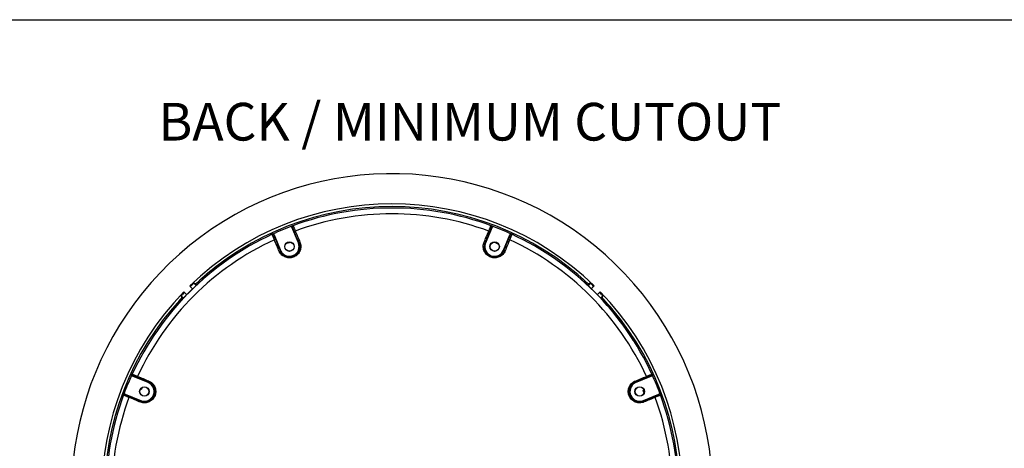
# Model space of a CAD drawing. Units: millimetres. Extents: x 69 to 1126, y 56 to 792.
# Drawn here: x 487 to 833, y 642 to 792 of the extents above; entities that cross this region are included whole.
import ezdxf

# ---------------------------------------------------------------- set-up
doc = ezdxf.new("R2010")
doc.units = ezdxf.units.MM
doc.header["$PDSIZE"] = -1
doc.layers.add('10', color=1, linetype='Continuous')
doc.layers.add('细实线层', color=7, linetype='Continuous')
doc.styles.add('SLDTEXTSTYLE0', font='TXT', dxfattribs={"width": 0.663})
doc.styles.add('SLDTEXTSTYLE3', font='TXT', dxfattribs={"width": 0.7})
doc.dimstyles.new('SLDDIMSTYLE2', dxfattribs={"dimtxt": 12.733073, "dimasz": 12.733073, "dimexe": 0, "dimexo": 0.0625, "dimgap": 3.183268, "dimtad": 1, "dimdec": 1, "dimlfac": 1.25, "dimrnd": 1e-09, "dimzin": 12, "dimdsep": 46, "dimtxsty": 'SLDTEXTSTYLE3', "dimsah": 1, "dimcen": 0, "dimadec": 0, "dimazin": 3, "dimtfac": 1, "dimtdec": 1, "dimtofl": 0, "dimtmove": 0, "dimatfit": 3, "dimfxl": 1, "dimfrac": 2, "dimtolj": 1, "dimtzin": 12, "dimarcsym": 0})

# ---------------------------------------------------------------- blocks, each defined once
blk = doc.blocks.new('_D_2')
at = {"layer": '10', "color": 0, "lineweight": -2, "transparency": 16777216}
blk.add_line((826.34, 505.61), (717.17, 568.64), dxfattribs=at)
at = {"layer": '10', "color": 0, "transparency": 16777216}
blk.add_solid([(718.23, 570.48), (716.11, 566.8), (706.15, 575.01)], dxfattribs=at)
at = {"layer": 'Defpoints', "color": 0, "transparency": 16777216}
for p in [(529.81, 676.81), (706.15, 575.01)]:
    blk.add_point(p, dxfattribs=at)
at = {"layer": '10', "color": 0, "transparency": 16777216, "insert": (782.05, 542.21), "char_height": 12.7331, "attachment_point": 5, "rotation": 330, "style": 'SLDTEXTSTYLE3'}
blk.add_mtext('\\A1;∅254.5 [∅10.02]', dxfattribs=at)

msp = doc.modelspace()

# ---------------------------------------------------------------- linework, layer by layer
at = {"color": 7, "linetype": 'Continuous', "lineweight": 25}
for p, q in [((585.1448, 714.0556), (582.8861, 719.5086)), ((653.0652, 719.5098), (650.7001, 713.7598)), ((576.6026, 716.9069), (578.9961, 711.1686)), ((657.0893, 711.4534), (659.348, 716.9064)), ((581.5613, 713.9774), (581.4782, 714.2658)), ((582.33, 714.1989), (581.5613, 713.9774)), ((582.2928, 714.3282), (582.33, 714.1989)), ((585.3302, 714.1324), (585.1448, 714.0556)), ((654.5001, 713.932), (654.6452, 714.1947)), ((655.2002, 713.5451), (654.5001, 713.932)), ((655.2653, 713.6628), (655.2002, 713.5451)), ((657.2747, 711.3766), (657.0893, 711.4534)), ((563.6352, 710.8726), (563.9534, 710.5314)), ((684.4073, 701.1834), (684.7323, 701.5084)), ((547.0272, 698.9264), (547.2261, 698.7275)), ((547.8692, 698.0847), (547.2261, 698.7275)), ((549.226, 699.072), (548.4248, 699.8732)), ((549.1375, 699.6464), (548.4248, 699.8732)), ((549.1383, 699.6463), (549.1375, 699.6464)), ((549.1375, 699.6464), (549.4769, 699.3069)), ((549.4773, 699.3073), (549.1383, 699.6463)), ((549.7399, 700.1757), (550.0646, 699.851)), ((685.8873, 699.8509), (686.212, 700.1756)), ((686.8138, 699.6463), (686.4746, 699.3071)), ((686.4748, 699.3069), (686.8142, 699.6464)), ((687.5269, 699.8732), (686.7257, 699.072)), ((686.8138, 699.6463), (686.8142, 699.6464)), ((687.5269, 699.8732), (686.8142, 699.6464)), ((688.0573, 698.1092), (688.7002, 698.7522)), ((688.7002, 698.7522), (688.8991, 698.9512)), ((544.0124, 695.4609), (544.2393, 694.7482)), ((544.0124, 695.4609), (544.8137, 694.6597)), ((544.2394, 694.7478), (544.2393, 694.7482)), ((544.5787, 694.4088), (544.2393, 694.7482)), ((544.2394, 694.7478), (544.5786, 694.4086)), ((545.1335, 696.6341), (544.9345, 696.833)), ((545.7765, 695.9913), (545.1335, 696.6341)), ((690.1507, 696.0165), (690.7936, 696.6595)), ((690.9925, 696.8585), (690.7936, 696.6595)), ((691.138, 694.6597), (691.9393, 695.4609)), ((691.7124, 694.7482), (691.373, 694.4088)), ((691.3733, 694.4084), (691.7124, 694.7474)), ((691.7124, 694.7482), (691.9393, 695.4609)), ((691.7124, 694.7474), (691.7124, 694.7482)), ((542.7023, 692.3413), (542.3772, 692.6663)), ((544.0348, 693.8212), (543.7101, 694.1459)), ((692.2418, 694.1458), (691.9171, 693.8211)), ((702.9386, 680.2505), (702.5975, 679.9323)), ((532.4323, 665.0233), (526.9793, 667.282)), ((708.9729, 667.2831), (703.2347, 664.8896)), ((530.3406, 663.1342), (529.9536, 662.434)), ((530.2229, 663.1993), (530.3406, 663.1342)), ((532.5091, 665.2087), (532.4323, 665.0233)), ((524.3759, 660.9991), (530.1259, 658.6341)), ((529.9536, 662.434), (529.691, 662.5792)), ((706.0435, 662.3244), (706.3318, 662.4075)), ((706.2649, 661.5557), (706.0435, 662.3244)), ((706.1217, 658.7409), (711.5746, 660.9996)), ((706.3942, 661.5929), (706.2649, 661.5557)), ((706.1985, 658.5555), (706.1217, 658.7409))]:
    msp.add_line(p, q, dxfattribs=at)
at = {"color": 7, "linetype": 'Continuous', "lineweight": 25, "flags": 128}
for points in [[(578.4264, 710.9644), (578.2106, 711.4891), (577.9949, 712.0137), (577.7792, 712.5383), (577.5636, 713.0628), (577.348, 713.5873), (577.1324, 714.1117), (576.9169, 714.636), (576.7014, 715.1603)], [(577.0954, 715.2601), (577.3099, 714.7381), (577.5245, 714.216), (577.7391, 713.6939), (577.9538, 713.1717), (578.1685, 712.6495), (578.3832, 712.1272), (578.598, 711.6049), (578.8128, 711.0825)], [(585.3302, 714.1324), (585.1272, 714.6157), (584.9241, 715.099), (584.7211, 715.5821), (584.5181, 716.0653), (584.3151, 716.5483), (584.1121, 717.0313), (583.9091, 717.5142), (583.7061, 717.9971)], [(584.0548, 718.206), (584.2579, 717.7229), (584.4611, 717.2396), (584.6642, 716.7564), (584.8673, 716.273), (585.0705, 715.7896), (585.2736, 715.3061), (585.4768, 714.8226), (585.68, 714.339)], [(650.1528, 714.0182), (650.3713, 714.5418), (650.5897, 715.0653), (650.8081, 715.5887), (651.0265, 716.1121), (651.2449, 716.6354), (651.4633, 717.1586), (651.6817, 717.6818), (651.9, 718.2048)], [(652.2492, 717.9968), (652.0318, 717.476), (651.8143, 716.9552), (651.5969, 716.4342), (651.3795, 715.9132), (651.162, 715.3921), (650.9445, 714.871), (650.7271, 714.3497), (650.5096, 713.8284)], [(657.2747, 711.3766), (657.4729, 711.8619), (657.671, 712.3472), (657.8691, 712.8324), (658.0671, 713.3176), (658.2652, 713.8027), (658.4631, 714.2878), (658.6611, 714.7728), (658.859, 715.2577)], [(659.2533, 715.1589), (659.0553, 714.6736), (658.8573, 714.1883), (658.6591, 713.7029), (658.461, 713.2175), (658.2628, 712.7321), (658.0646, 712.2465), (657.8664, 711.761), (657.6681, 711.2754)], [(650.5096, 713.8284), (650.6707, 713.7703), (650.7001, 713.7598)], [(578.8128, 711.0825), (578.9678, 711.1553), (578.9961, 711.1686)], [(548.0045, 697.9046), (547.9687, 697.9635), (547.8692, 698.0847)], [(688.0573, 698.1092), (687.9579, 697.9879), (687.9221, 697.929)], [(545.7765, 695.9913), (545.8977, 695.8918), (545.9566, 695.8561)], [(689.9707, 695.8812), (690.0295, 695.917), (690.1507, 696.0165)], [(532.5091, 665.2087), (532.0238, 665.4068), (531.5385, 665.605), (531.0533, 665.8031), (530.5681, 666.0011), (530.083, 666.1991), (529.5979, 666.3971), (529.1129, 666.5951), (528.6279, 666.793)], [(528.7268, 667.1873), (529.2121, 666.9893), (529.6974, 666.7912), (530.1827, 666.5931), (530.6682, 666.395), (531.1536, 666.1968), (531.6391, 665.9986), (532.1247, 665.8003), (532.6103, 665.6021)], [(703.0304, 665.4593), (703.5551, 665.6751), (704.0797, 665.8908), (704.6043, 666.1065), (705.1288, 666.3221), (705.6533, 666.5377), (706.1777, 666.7533), (706.702, 666.9688), (707.2263, 667.1842)], [(707.3261, 666.7903), (706.8041, 666.5757), (706.2821, 666.3612), (705.7599, 666.1466), (705.2378, 665.9319), (704.7155, 665.7172), (704.1933, 665.5025), (703.6709, 665.2877), (703.1485, 665.0728)], [(703.1485, 665.0728), (703.2214, 664.9178), (703.2347, 664.8896)], [(529.8675, 658.0868), (529.3439, 658.3052), (528.8204, 658.5237), (528.297, 658.7421), (527.7736, 658.9605), (527.2503, 659.1789), (526.7271, 659.3973), (526.2039, 659.6156), (525.6808, 659.834)], [(525.8889, 660.1831), (526.4096, 659.9657), (526.9305, 659.7483), (527.4515, 659.5309), (527.9725, 659.3134), (528.4936, 659.096), (529.0147, 658.8785), (529.536, 658.661), (530.0573, 658.4435)], [(706.1985, 658.5555), (706.6818, 658.7585), (707.165, 658.9616), (707.6482, 659.1646), (708.1313, 659.3676), (708.6143, 659.5706), (709.0973, 659.7736), (709.5802, 659.9766), (710.0631, 660.1796)], [(710.272, 659.8308), (709.7889, 659.6277), (709.3057, 659.4246), (708.8224, 659.2215), (708.339, 659.0184), (707.8556, 658.8152), (707.3722, 658.6121), (706.8886, 658.4089), (706.405, 658.2057)], [(530.0573, 658.4435), (530.1153, 658.6047), (530.1259, 658.6341)]]:
    msp.add_lwpolyline(points, dxfattribs=at)
at = {"color": 7, "linetype": 'Continuous', "lineweight": 25}
for centre, radius in [((582.0036, 712.7545), 1.68), ((582.0036, 712.7545), 1.6), ((653.9481, 712.7545), 1.68), ((653.9481, 712.7545), 1.6), ((531.1312, 661.8821), 1.68), ((531.1312, 661.8821), 1.6), ((704.8205, 661.8821), 1.68), ((704.8205, 661.8821), 1.6)]:
    msp.add_circle(centre, radius, dxfattribs=at)
for centre, radius, start, end in [((617.9759, 625.9098), 112.44, 258.97197, 202.5), ((617.9759, 625.9098), 101.8093, 45.842937, 134.177063), ((617.9759, 625.9098), 100.8752, 46.967618, 133.032382), ((617.9759, 625.9098), 100.3745, 69.741791, 110.258694), ((617.9759, 625.9098), 98.3322, 69.818467, 110.179561), ((617.9759, 625.9098), 100.3745, 110.32154, 114.678951), ((617.6065, 625.7568), 99.9745, 110.258694, 110.32182), ((583.3588, 719.6999), 0.3999, 110.277102, 202.515166), ((617.9759, 625.9098), 100.3745, 110.258694, 110.32154), ((652.5921, 719.7002), 0.3999, 337.626682, 69.723445), ((617.9759, 625.9098), 100.3745, 69.678951, 69.741791), ((617.9759, 625.9098), 100.3745, 65.32154, 69.678951), ((618.3456, 625.7578), 99.9745, 69.678671, 69.741791), ((617.9759, 625.9098), 100.3745, 114.741791, 155.258694), ((617.9759, 625.9098), 98.3322, 114.818467, 155.179561), ((617.9759, 625.9098), 100.3745, 114.678951, 114.741791), ((576.1334, 716.707), 0.3999, 22.626682, 114.723445), ((618.3448, 626.0637), 99.9745, 114.678671, 114.741791), ((577.084, 714.4774), 0.7827, 89.16591, 119.260031), ((584.2691, 717.4528), 0.7831, 105.880763, 135.969459), ((651.6877, 717.4515), 0.7827, 44.16591, 74.260031), ((658.8722, 714.4747), 0.7831, 60.880763, 90.969459), ((617.9759, 625.9098), 98.3322, 24.818467, 65.179561), ((617.6065, 626.0628), 99.9745, 65.258694, 65.32182), ((659.8175, 716.7074), 0.3999, 65.277102, 157.515166), ((617.9759, 625.9098), 100.3745, 65.258694, 65.32154), ((617.9759, 625.9098), 100.3745, 24.741791, 65.258694), ((582.0036, 712.7545), 3.4, 207.802618, 22.5), ((585.9059, 713.5572), 0.8138, 106.116952, 135.023068), ((653.9481, 712.7545), 3.4, 162.802618, 337.5), ((617.9759, 625.9098), 100.3954, 122.554195, 138.57053), ((617.9759, 625.9098), 100.8542, 122.602242, 132.576998), ((657.275, 710.5628), 0.8138, 61.116952, 90.023068), ((617.9759, 625.9098), 100.3954, 32.554195, 48.57053), ((617.9759, 625.9098), 100.8542, 47.422915, 48.554267), ((617.9759, 625.9098), 101.528, 133.238999, 134.174755), ((617.9759, 625.9098), 101.528, 45.845245, 46.761001), ((617.9759, 625.9098), 101.8093, 135.842937, 224.177063), ((617.9759, 625.9098), 100.8752, 136.967618, 223.032382), ((617.9759, 625.9098), 101.528, 135.845245, 136.761001), ((617.9759, 625.9098), 101.528, 43.238999, 44.174755), ((617.9759, 625.9098), 101.8093, 315.842937, 44.177063), ((617.9759, 625.9098), 100.8752, 316.967618, 43.032382), ((617.9759, 625.9098), 100.8542, 137.422915, 138.554267), ((617.9759, 625.9098), 100.8542, 32.602242, 42.576998), ((617.9759, 625.9098), 100.3745, 155.32154, 159.678951), ((617.9759, 625.9098), 100.3745, 155.258694, 155.32154), ((527.1783, 667.7515), 0.3999, 155.277102, 247.515166), ((617.8229, 625.5405), 99.9745, 155.258694, 155.32182), ((529.411, 666.8062), 0.7831, 150.880763, 180.969459), ((706.5435, 666.8017), 0.7827, 359.16591, 29.260031), ((708.7731, 667.7523), 0.3999, 292.626682, 24.723445), ((618.1297, 625.5409), 99.9745, 24.678671, 24.741791), ((617.9759, 625.9098), 100.3745, 24.678951, 24.741791), ((617.9759, 625.9098), 100.3745, 20.32154, 24.678951), ((531.1312, 661.8821), 3.4, 252.802618, 67.5), ((533.3229, 665.209), 0.8138, 151.116952, 180.023068), ((704.8205, 661.8821), 3.4, 117.802618, 292.5), ((617.9759, 625.9098), 100.3745, 159.741791, 200.258694), ((617.9759, 625.9098), 98.3322, 159.818467, 200.179561), ((524.1855, 660.5261), 0.3999, 67.626682, 159.723445), ((617.9759, 625.9098), 100.3745, 159.678951, 159.741791), ((618.1279, 626.2795), 99.9745, 159.678671, 159.741791), ((526.4342, 659.6217), 0.7827, 134.16591, 164.260031), ((709.5188, 659.6165), 0.7831, 15.880763, 45.969459), ((617.9759, 625.9098), 98.3322, 339.818467, 20.179561), ((617.8229, 626.2792), 99.9745, 20.258694, 20.32182), ((711.766, 660.5269), 0.3999, 20.277102, 112.515166), ((617.9759, 625.9098), 100.3745, 20.258694, 20.32154), ((617.9759, 625.9098), 100.3745, 339.741791, 20.258694), ((705.6233, 657.9798), 0.8138, 16.116952, 45.023068)]:
    msp.add_arc(centre, radius, start, end, dxfattribs=at)
for points, knots in [([(582.8861, 719.5086), (582.8447, 719.6085), (582.8465, 719.7245), (582.9321, 719.9197), (583.0156, 719.9993), (583.117, 720.0369)], [0, 0, 0, 0, 0.5, 0.5, 1, 1, 1, 1]), ([(583.7061, 717.9971), (583.6144, 718.2152), (583.526, 718.4217), (583.4005, 718.7089), (583.3608, 718.7985), (583.2859, 718.9659), (583.2503, 719.0442), (583.185, 719.1854), (583.1556, 719.2478), (583.103, 719.3562), (583.0796, 719.4027), (583.0212, 719.5132), (582.9973, 719.5497), (582.9894, 719.5468)], [0, 0, 0, 0, 0.25, 0.25, 0.375, 0.375, 0.5, 0.5, 0.625, 0.625, 0.75, 0.75, 1, 1, 1, 1]), ([(583.2202, 720.075), (583.2242, 720.0765), (583.233, 720.0659), (583.2596, 720.0221), (583.2774, 719.9889), (583.3221, 719.8998), (583.349, 719.8436), (583.41, 719.7127), (583.4442, 719.6375), (583.5202, 719.4671), (583.5618, 719.3727), (583.6494, 719.171), (583.6958, 719.0631), (583.8429, 718.7171), (583.9468, 718.4685), (584.0548, 718.206)], [0, 0, 0, 0, 0.125, 0.125, 0.25, 0.25, 0.375, 0.375, 0.5, 0.5, 0.625, 0.625, 0.75, 0.75, 1, 1, 1, 1]), ([(651.9, 718.2048), (651.9538, 718.3362), (652.0071, 718.4655), (652.1101, 718.7133), (652.1601, 718.8327), (652.2573, 719.0624), (652.3042, 719.1723), (652.3914, 719.3741), (652.4321, 719.4672), (652.5078, 719.6376), (652.5423, 719.7139), (652.6028, 719.8446), (652.6292, 719.8999), (652.6962, 720.0343), (652.7228, 720.0782), (652.7307, 720.0753)], [0, 0, 0, 0, 0.125, 0.125, 0.25, 0.25, 0.375, 0.375, 0.5, 0.5, 0.625, 0.625, 0.75, 0.75, 1, 1, 1, 1]), ([(652.9619, 719.548), (652.954, 719.5509), (652.9304, 719.5148), (652.872, 719.4037), (652.8492, 719.358), (652.797, 719.2497), (652.7673, 719.1865), (652.7024, 719.0452), (652.6675, 718.9679), (652.593, 718.8004), (652.5529, 718.7092), (652.4288, 718.4231), (652.3403, 718.2152), (652.2492, 717.9968)], [0, 0, 0, 0, 0.25, 0.25, 0.375, 0.375, 0.5, 0.5, 0.625, 0.625, 0.75, 0.75, 1, 1, 1, 1]), ([(652.8339, 720.0372), (652.9352, 719.9997), (653.019, 719.9198), (653.1043, 719.7248), (653.1062, 719.6097), (653.0652, 719.5098)], [0, 0, 0, 0, 0.5, 0.5, 1, 1, 1, 1]), ([(576.7014, 715.1603), (576.6466, 715.2912), (576.5928, 715.4202), (576.4904, 715.6683), (576.4414, 715.7882), (576.3476, 716.0193), (576.3031, 716.1301), (576.2221, 716.3345), (576.185, 716.4292), (576.1181, 716.6032), (576.0885, 716.6815), (576.0389, 716.8167), (576.0184, 716.8745), (575.9708, 717.0169), (575.9585, 717.0667), (575.9662, 717.0703)], [0, 0, 0, 0, 0.125, 0.125, 0.25, 0.25, 0.375, 0.375, 0.5, 0.5, 0.625, 0.625, 0.75, 0.75, 1, 1, 1, 1]), ([(576.0662, 717.1163), (576.1643, 717.1614), (576.28, 717.1641), (576.4782, 717.0866), (576.561, 717.0065), (576.6026, 716.9069)], [0, 0, 0, 0, 0.5, 0.5, 1, 1, 1, 1]), ([(576.5025, 716.8609), (576.4949, 716.8574), (576.5037, 716.8151), (576.541, 716.6953), (576.5572, 716.6469), (576.5969, 716.5333), (576.6206, 716.4677), (576.6746, 716.3218), (576.7046, 716.2425), (576.7703, 716.0714), (576.8065, 715.9786), (576.921, 715.6885), (577.0055, 715.4789), (577.0954, 715.2601)], [0, 0, 0, 0, 0.25, 0.25, 0.375, 0.375, 0.5, 0.5, 0.625, 0.625, 0.75, 0.75, 1, 1, 1, 1]), ([(658.859, 715.2577), (658.9484, 715.4768), (659.0319, 715.6854), (659.1462, 715.9772), (659.1816, 716.0686), (659.2469, 716.2399), (659.2771, 716.3204), (659.3308, 716.4665), (659.3541, 716.5314), (659.3936, 716.6453), (659.4099, 716.6946), (659.4468, 716.8141), (659.4556, 716.8568), (659.448, 716.8603)], [0, 0, 0, 0, 0.25, 0.25, 0.375, 0.375, 0.5, 0.5, 0.625, 0.625, 0.75, 0.75, 1, 1, 1, 1]), ([(659.9848, 717.0706), (659.9886, 717.0689), (659.9873, 717.0551), (659.9752, 717.0053), (659.9643, 716.9693), (659.9329, 716.8747), (659.9122, 716.8159), (659.8627, 716.6802), (659.8337, 716.6029), (659.7671, 716.4286), (659.7297, 716.3325), (659.649, 716.1279), (659.6055, 716.0188), (659.4649, 715.6701), (659.3626, 715.4209), (659.2533, 715.1589)], [0, 0, 0, 0, 0.125, 0.125, 0.25, 0.25, 0.375, 0.375, 0.5, 0.5, 0.625, 0.625, 0.75, 0.75, 1, 1, 1, 1]), ([(659.348, 716.9064), (659.3894, 717.0062), (659.4726, 717.087), (659.6712, 717.1646), (659.7865, 717.1618), (659.8848, 717.1166)], [0, 0, 0, 0, 0.5, 0.5, 1, 1, 1, 1]), ([(585.68, 714.339), (585.7794, 714.1022), (585.8547, 713.8598), (585.9589, 713.364), (585.9878, 713.1081), (585.996, 712.597), (585.9758, 712.344), (585.8874, 711.843), (585.8181, 711.5926), (585.6351, 711.1158), (585.5217, 710.8878), (585.2505, 710.453), (585.092, 710.2463), (584.7435, 709.8724), (584.5521, 709.7026), (584.1338, 709.3985), (583.9111, 709.2677), (583.4473, 709.0517), (583.2029, 708.9652), (582.7015, 708.841), (582.4484, 708.8038), (581.9371, 708.7778), (581.6763, 708.7897), (581.1692, 708.8622), (580.9214, 708.9223), (580.4372, 709.09), (580.2014, 709.1982), (579.7613, 709.4534), (579.5542, 709.6013), (579.1669, 709.9386), (578.9916, 710.124), (578.6803, 710.5222), (578.5434, 710.7358), (578.4264, 710.9644)], [0, 0, 0, 0, 0.0625, 0.0625, 0.125, 0.125, 0.1875, 0.1875, 0.25, 0.25, 0.3125, 0.3125, 0.375, 0.375, 0.4375, 0.4375, 0.5, 0.5, 0.5625, 0.5625, 0.625, 0.625, 0.6875, 0.6875, 0.75, 0.75, 0.8125, 0.8125, 0.875, 0.875, 0.9375, 0.9375, 1, 1, 1, 1]), ([(578.8125, 711.0827), (579.0241, 710.6733), (579.3083, 710.3128), (579.8314, 709.8608), (580.0177, 709.7287), (580.4139, 709.5008), (580.6261, 709.4043), (581.0614, 709.2551), (581.2842, 709.2018), (581.7404, 709.138), (581.9747, 709.128), (582.4343, 709.1527), (582.6619, 709.1868), (583.1127, 709.2998), (583.332, 709.3782), (583.7486, 709.5736), (583.9487, 709.6919), (584.324, 709.9662), (584.4956, 710.1193), (584.808, 710.4563), (584.95, 710.6425), (585.1927, 711.0337), (585.2941, 711.2388), (585.4575, 711.6674), (585.5193, 711.8924), (585.5978, 712.3423), (585.6155, 712.5695), (585.6075, 713.0283), (585.5813, 713.2578), (585.4873, 713.7026), (585.4196, 713.92), (585.3302, 714.1324)], [0, 0, 0, 0, 0.125, 0.125, 0.1875, 0.1875, 0.25, 0.25, 0.3125, 0.3125, 0.375, 0.375, 0.4375, 0.4375, 0.5, 0.5, 0.5625, 0.5625, 0.625, 0.625, 0.6875, 0.6875, 0.75, 0.75, 0.8125, 0.8125, 0.875, 0.875, 0.9375, 0.9375, 1, 1, 1, 1]), ([(657.6681, 711.2754), (657.571, 711.0376), (657.4528, 710.8129), (657.1759, 710.3886), (657.0154, 710.1873), (656.6598, 709.8201), (656.4666, 709.6555), (656.0498, 709.3637), (655.8237, 709.2356), (655.3572, 709.0279), (655.1158, 708.9469), (654.6165, 708.8312), (654.3583, 708.7971), (653.8475, 708.7791), (653.5921, 708.7944), (653.0814, 708.8752), (652.8313, 708.9402), (652.3507, 709.1154), (652.1167, 709.2271), (651.6744, 709.4937), (651.469, 709.6464), (651.0891, 709.9896), (650.9131, 710.1824), (650.6058, 710.5923), (650.473, 710.81), (650.2493, 711.2709), (650.1591, 711.5141), (650.0283, 712.0058), (649.9865, 712.2568), (649.9511, 712.7693), (649.9582, 713.0243), (650.0197, 713.526), (650.0739, 713.7737), (650.1528, 714.0182)], [0, 0, 0, 0, 0.0625, 0.0625, 0.125, 0.125, 0.1875, 0.1875, 0.25, 0.25, 0.3125, 0.3125, 0.375, 0.375, 0.4375, 0.4375, 0.5, 0.5, 0.5625, 0.5625, 0.625, 0.625, 0.6875, 0.6875, 0.75, 0.75, 0.8125, 0.8125, 0.875, 0.875, 0.9375, 0.9375, 1, 1, 1, 1]), ([(650.5095, 713.8288), (650.5105, 713.844), (650.473, 713.8727), (650.342, 713.9422), (650.248, 713.983), (650.1528, 714.0182)], [0, 0, 0, 0, 0.5, 0.5, 1, 1, 1, 1]), ([(650.5095, 713.8288), (650.3696, 713.3897), (650.3157, 712.9338), (650.3659, 712.2443), (650.4043, 712.0192), (650.5233, 711.5779), (650.6051, 711.3596), (650.8074, 710.9463), (650.9273, 710.751), (651.2047, 710.3834), (651.3633, 710.2106), (651.7058, 709.9031), (651.8908, 709.7663), (652.2895, 709.5275), (652.5, 709.4278), (652.9327, 709.2714), (653.1579, 709.2135), (653.6172, 709.1421), (653.8468, 709.129), (654.306, 709.1464), (654.5381, 709.1776), (654.9864, 709.2827), (655.203, 709.356), (655.6217, 709.5435), (655.8245, 709.6589), (656.1981, 709.9216), (656.3713, 710.0697), (656.69, 710.3998), (656.8337, 710.5806), (657.0818, 710.9615), (657.1877, 711.1632), (657.2747, 711.3766)], [0, 0, 0, 0, 0.125, 0.125, 0.1875, 0.1875, 0.25, 0.25, 0.3125, 0.3125, 0.375, 0.375, 0.4375, 0.4375, 0.5, 0.5, 0.5625, 0.5625, 0.625, 0.625, 0.6875, 0.6875, 0.75, 0.75, 0.8125, 0.8125, 0.875, 0.875, 0.9375, 0.9375, 1, 1, 1, 1]), ([(578.8125, 711.0827), (578.8025, 711.0942), (578.7556, 711.0879), (578.6138, 711.0444), (578.5186, 711.0068), (578.4264, 710.9644)], [0, 0, 0, 0, 0.5, 0.5, 1, 1, 1, 1]), ([(549.1383, 699.6463), (549.1422, 699.6463), (549.1607, 699.6599), (549.2247, 699.7129), (549.27, 699.752), (549.4357, 699.8982), (549.5867, 700.035), (549.7399, 700.1757)], [0, 0, 0, 0, 0.25, 0.25, 0.5, 0.5, 1, 1, 1, 1]), ([(686.212, 700.1756), (686.2889, 700.1049), (686.3647, 700.0358), (686.5072, 699.9068), (686.5728, 699.8481), (686.7388, 699.7016), (686.8073, 699.6449), (686.8138, 699.6463)], [0, 0, 0, 0, 0.25, 0.25, 0.5, 0.5, 1, 1, 1, 1]), ([(543.7101, 694.1459), (543.7808, 694.2229), (543.8499, 694.2987), (543.9788, 694.4412), (544.0376, 694.5068), (544.1841, 694.6728), (544.2408, 694.7412), (544.2394, 694.7478)], [0, 0, 0, 0, 0.25, 0.25, 0.5, 0.5, 1, 1, 1, 1]), ([(691.7124, 694.7474), (691.7123, 694.7435), (691.726, 694.725), (691.7789, 694.661), (691.818, 694.6157), (691.9642, 694.45), (692.1011, 694.2989), (692.2418, 694.1458)], [0, 0, 0, 0, 0.25, 0.25, 0.5, 0.5, 1, 1, 1, 1]), ([(526.9793, 667.282), (526.8794, 667.3233), (526.7987, 667.4066), (526.7211, 667.6052), (526.7239, 667.7205), (526.769, 667.8187)], [0, 0, 0, 0, 0.5, 0.5, 1, 1, 1, 1]), ([(526.8151, 667.9188), (526.8168, 667.9226), (526.8305, 667.9213), (526.8803, 667.9092), (526.9164, 667.8983), (527.011, 667.8668), (527.0698, 667.8462), (527.2055, 667.7967), (527.2828, 667.7677), (527.457, 667.701), (527.5532, 667.6636), (527.7577, 667.583), (527.8669, 667.5394), (528.2155, 667.3989), (528.4648, 667.2966), (528.7268, 667.1873)], [0, 0, 0, 0, 0.125, 0.125, 0.25, 0.25, 0.375, 0.375, 0.5, 0.5, 0.625, 0.625, 0.75, 0.75, 1, 1, 1, 1]), ([(528.6279, 666.793), (528.4088, 666.8824), (528.2003, 666.9659), (527.9085, 667.0802), (527.8171, 667.1156), (527.6458, 667.1809), (527.5652, 667.2111), (527.4192, 667.2648), (527.3543, 667.2881), (527.2404, 667.3276), (527.1911, 667.3439), (527.0716, 667.3808), (527.0289, 667.3896), (527.0254, 667.382)], [0, 0, 0, 0, 0.25, 0.25, 0.375, 0.375, 0.5, 0.5, 0.625, 0.625, 0.75, 0.75, 1, 1, 1, 1]), ([(707.2263, 667.1842), (707.3572, 667.2391), (707.4863, 667.2928), (707.7344, 667.3953), (707.8542, 667.4443), (708.0853, 667.538), (708.1962, 667.5825), (708.4005, 667.6636), (708.4952, 667.7006), (708.6692, 667.7676), (708.7475, 667.7971), (708.8828, 667.8468), (708.9405, 667.8672), (709.0829, 667.9149), (709.1328, 667.9271), (709.1363, 667.9195)], [0, 0, 0, 0, 0.125, 0.125, 0.25, 0.25, 0.375, 0.375, 0.5, 0.5, 0.625, 0.625, 0.75, 0.75, 1, 1, 1, 1]), ([(708.9269, 667.3832), (708.9234, 667.3908), (708.8812, 667.382), (708.7614, 667.3447), (708.7129, 667.3285), (708.5994, 667.2888), (708.5337, 667.2651), (708.3879, 667.2111), (708.3085, 667.1811), (708.1374, 667.1154), (708.0446, 667.0792), (707.7545, 666.9647), (707.545, 666.8802), (707.3261, 666.7903)], [0, 0, 0, 0, 0.25, 0.25, 0.375, 0.375, 0.5, 0.5, 0.625, 0.625, 0.75, 0.75, 1, 1, 1, 1]), ([(709.1823, 667.8195), (709.2274, 667.7214), (709.2302, 667.6057), (709.1526, 667.4074), (709.0726, 667.3247), (708.9729, 667.2831)], [0, 0, 0, 0, 0.5, 0.5, 1, 1, 1, 1]), ([(532.6103, 665.6021), (532.8481, 665.505), (533.0728, 665.3868), (533.4971, 665.1099), (533.6984, 664.9494), (534.0656, 664.5937), (534.2302, 664.4005), (534.522, 663.9838), (534.65, 663.7577), (534.8578, 663.2912), (534.9388, 663.0498), (535.0545, 662.5505), (535.0886, 662.2923), (535.1066, 661.7815), (535.0913, 661.5261), (535.0105, 661.0153), (534.9455, 660.7653), (534.7702, 660.2846), (534.6586, 660.0507), (534.392, 659.6083), (534.2392, 659.403), (533.8961, 659.023), (533.7033, 658.8471), (533.2934, 658.5398), (533.0757, 658.407), (532.6148, 658.1833), (532.3716, 658.093), (531.8799, 657.9623), (531.6289, 657.9204), (531.1164, 657.8851), (530.8614, 657.8922), (530.3597, 657.9537), (530.1119, 658.0079), (529.8675, 658.0868)], [0, 0, 0, 0, 0.0625, 0.0625, 0.125, 0.125, 0.1875, 0.1875, 0.25, 0.25, 0.3125, 0.3125, 0.375, 0.375, 0.4375, 0.4375, 0.5, 0.5, 0.5625, 0.5625, 0.625, 0.625, 0.6875, 0.6875, 0.75, 0.75, 0.8125, 0.8125, 0.875, 0.875, 0.9375, 0.9375, 1, 1, 1, 1]), ([(530.0569, 658.4435), (530.496, 658.3036), (530.9519, 658.2496), (531.6413, 658.2999), (531.8665, 658.3383), (532.3078, 658.4572), (532.5261, 658.5391), (532.9394, 658.7414), (533.1346, 658.8613), (533.5023, 659.1387), (533.6751, 659.2973), (533.9826, 659.6397), (534.1194, 659.8248), (534.3582, 660.2235), (534.4579, 660.434), (534.6143, 660.8667), (534.6722, 661.0919), (534.7435, 661.5512), (534.7566, 661.7808), (534.7393, 662.24), (534.708, 662.4721), (534.6029, 662.9203), (534.5297, 663.137), (534.3421, 663.5557), (534.2268, 663.7584), (533.9641, 664.1321), (533.816, 664.3053), (533.4859, 664.624), (533.3051, 664.7677), (532.9242, 665.0158), (532.7225, 665.1217), (532.5091, 665.2087)], [0, 0, 0, 0, 0.125, 0.125, 0.1875, 0.1875, 0.25, 0.25, 0.3125, 0.3125, 0.375, 0.375, 0.4375, 0.4375, 0.5, 0.5, 0.5625, 0.5625, 0.625, 0.625, 0.6875, 0.6875, 0.75, 0.75, 0.8125, 0.8125, 0.875, 0.875, 0.9375, 0.9375, 1, 1, 1, 1]), ([(706.405, 658.2057), (706.1683, 658.1062), (705.9258, 658.0309), (705.43, 657.9267), (705.1742, 657.8979), (704.663, 657.8897), (704.41, 657.9099), (703.909, 657.9982), (703.6586, 658.0676), (703.1818, 658.2506), (702.9539, 658.364), (702.519, 658.6352), (702.3123, 658.7937), (701.9384, 659.1422), (701.7686, 659.3335), (701.4646, 659.7519), (701.3337, 659.9746), (701.1178, 660.4384), (701.0313, 660.6828), (700.907, 661.1841), (700.8698, 661.4373), (700.8438, 661.9486), (700.8557, 662.2093), (700.9283, 662.7165), (700.9883, 662.9643), (701.156, 663.4485), (701.2642, 663.6842), (701.5194, 664.1244), (701.6673, 664.3314), (702.0047, 664.7188), (702.19, 664.8941), (702.5883, 665.2054), (702.8018, 665.3422), (703.0304, 665.4593)], [0, 0, 0, 0, 0.0625, 0.0625, 0.125, 0.125, 0.1875, 0.1875, 0.25, 0.25, 0.3125, 0.3125, 0.375, 0.375, 0.4375, 0.4375, 0.5, 0.5, 0.5625, 0.5625, 0.625, 0.625, 0.6875, 0.6875, 0.75, 0.75, 0.8125, 0.8125, 0.875, 0.875, 0.9375, 0.9375, 1, 1, 1, 1]), ([(703.1487, 665.0732), (702.7393, 664.8616), (702.3788, 664.5774), (701.9268, 664.0543), (701.7947, 663.8679), (701.5668, 663.4718), (701.4703, 663.2596), (701.3211, 662.8243), (701.2678, 662.6014), (701.204, 662.1453), (701.194, 661.9109), (701.2187, 661.4514), (701.2528, 661.2238), (701.3659, 660.773), (701.4442, 660.5537), (701.6396, 660.1371), (701.7579, 659.937), (702.0322, 659.5617), (702.1853, 659.3901), (702.5223, 659.0777), (702.7085, 658.9357), (703.0998, 658.693), (703.3048, 658.5916), (703.7335, 658.4281), (703.9584, 658.3664), (704.4084, 658.2879), (704.6355, 658.2702), (705.0943, 658.2782), (705.3238, 658.3044), (705.7686, 658.3984), (705.9861, 658.4661), (706.1985, 658.5555)], [0, 0, 0, 0, 0.125, 0.125, 0.1875, 0.1875, 0.25, 0.25, 0.3125, 0.3125, 0.375, 0.375, 0.4375, 0.4375, 0.5, 0.5, 0.5625, 0.5625, 0.625, 0.625, 0.6875, 0.6875, 0.75, 0.75, 0.8125, 0.8125, 0.875, 0.875, 0.9375, 0.9375, 1, 1, 1, 1]), ([(703.1487, 665.0732), (703.1602, 665.0832), (703.154, 665.13), (703.1105, 665.2718), (703.0729, 665.3671), (703.0304, 665.4593)], [0, 0, 0, 0, 0.5, 0.5, 1, 1, 1, 1]), ([(525.6808, 659.834), (525.5495, 659.8877), (525.4202, 659.941), (525.1724, 660.044), (525.0529, 660.0941), (524.8233, 660.1912), (524.7134, 660.2382), (524.5116, 660.3253), (524.4185, 660.3661), (524.2481, 660.4418), (524.1718, 660.4763), (524.041, 660.5368), (523.9858, 660.5632), (523.8514, 660.6302), (523.8074, 660.6568), (523.8103, 660.6646)], [0, 0, 0, 0, 0.125, 0.125, 0.25, 0.25, 0.375, 0.375, 0.5, 0.5, 0.625, 0.625, 0.75, 0.75, 1, 1, 1, 1]), ([(523.8485, 660.7679), (523.886, 660.8691), (523.9659, 660.953), (524.1609, 661.0383), (524.276, 661.0402), (524.3759, 660.9991)], [0, 0, 0, 0, 0.5, 0.5, 1, 1, 1, 1]), ([(524.3377, 660.8958), (524.3348, 660.888), (524.3709, 660.8644), (524.4819, 660.806), (524.5277, 660.7832), (524.636, 660.731), (524.6992, 660.7013), (524.8405, 660.6364), (524.9178, 660.6015), (525.0853, 660.527), (525.1765, 660.4869), (525.4625, 660.3628), (525.6705, 660.2743), (525.8889, 660.1831)], [0, 0, 0, 0, 0.25, 0.25, 0.375, 0.375, 0.5, 0.5, 0.625, 0.625, 0.75, 0.75, 1, 1, 1, 1]), ([(710.0631, 660.1796), (710.2813, 660.2713), (710.4878, 660.3597), (710.775, 660.4852), (710.8646, 660.5248), (711.0319, 660.5998), (711.1102, 660.6354), (711.2515, 660.7007), (711.3138, 660.7301), (711.4222, 660.7827), (711.4687, 660.806), (711.5793, 660.8644), (711.6157, 660.8884), (711.6128, 660.8963)], [0, 0, 0, 0, 0.25, 0.25, 0.375, 0.375, 0.5, 0.5, 0.625, 0.625, 0.75, 0.75, 1, 1, 1, 1]), ([(712.1411, 660.6654), (712.1425, 660.6615), (712.1319, 660.6527), (712.0881, 660.6261), (712.055, 660.6083), (711.9658, 660.5636), (711.9096, 660.5367), (711.7787, 660.4757), (711.7035, 660.4415), (711.5332, 660.3654), (711.4387, 660.3239), (711.2371, 660.2363), (711.1291, 660.1899), (710.7832, 660.0428), (710.5346, 659.9389), (710.272, 659.8308)], [0, 0, 0, 0, 0.125, 0.125, 0.25, 0.25, 0.375, 0.375, 0.5, 0.5, 0.625, 0.625, 0.75, 0.75, 1, 1, 1, 1]), ([(711.5746, 660.9996), (711.6745, 661.041), (711.7905, 661.0392), (711.9858, 660.9536), (712.0653, 660.8701), (712.1029, 660.7687)], [0, 0, 0, 0, 0.5, 0.5, 1, 1, 1, 1]), ([(530.0569, 658.4435), (530.0417, 658.4445), (530.0129, 658.407), (529.9435, 658.2759), (529.9027, 658.182), (529.8675, 658.0868)], [0, 0, 0, 0, 0.5, 0.5, 1, 1, 1, 1])]:
    msp.add_open_spline(points, degree=3, knots=knots, dxfattribs=at)
for points in [[(650.5096, 713.8284), (650.5095, 713.8284), (650.5095, 713.8286), (650.5095, 713.8288)], [(578.8128, 711.0825), (578.8128, 711.0824), (578.8127, 711.0825), (578.8125, 711.0827)], [(703.1485, 665.0728), (703.1485, 665.0729), (703.1486, 665.073), (703.1487, 665.0732)], [(530.0573, 658.4435), (530.0572, 658.4435), (530.0571, 658.4435), (530.0569, 658.4435)]]:
    msp.add_open_spline(points, degree=3, dxfattribs=at)
at = {"layer": '细实线层'}
msp.add_line((100.3088, 792.385), (1050.0148, 792.385), dxfattribs=at)

# ---------------------------------------------------------------- texts
at = {"layer": '10', "insert": (536.0794, 763.1918), "char_height": 13.229167, "attachment_point": 1, "style": 'SLDTEXTSTYLE0'}
msp.add_mtext('BACK / MINIMUM CUTOUT', dxfattribs=at)

# ---------------------------------------------------------------- dimensions: what is measured, and where the dimension line sits
at = {"layer": '10'}
dim = msp.add_diameter_dim_2p(p1=(529.8064, 676.8145), p2=(706.1453, 575.0052), dimstyle='SLDDIMSTYLE2', dxfattribs=at)
dim.commit()
dim.dimension.update_dxf_attribs({"geometry": '_D_2', "text_midpoint": (777.2705, 533.941)})

doc.saveas('drawing.dxf')
